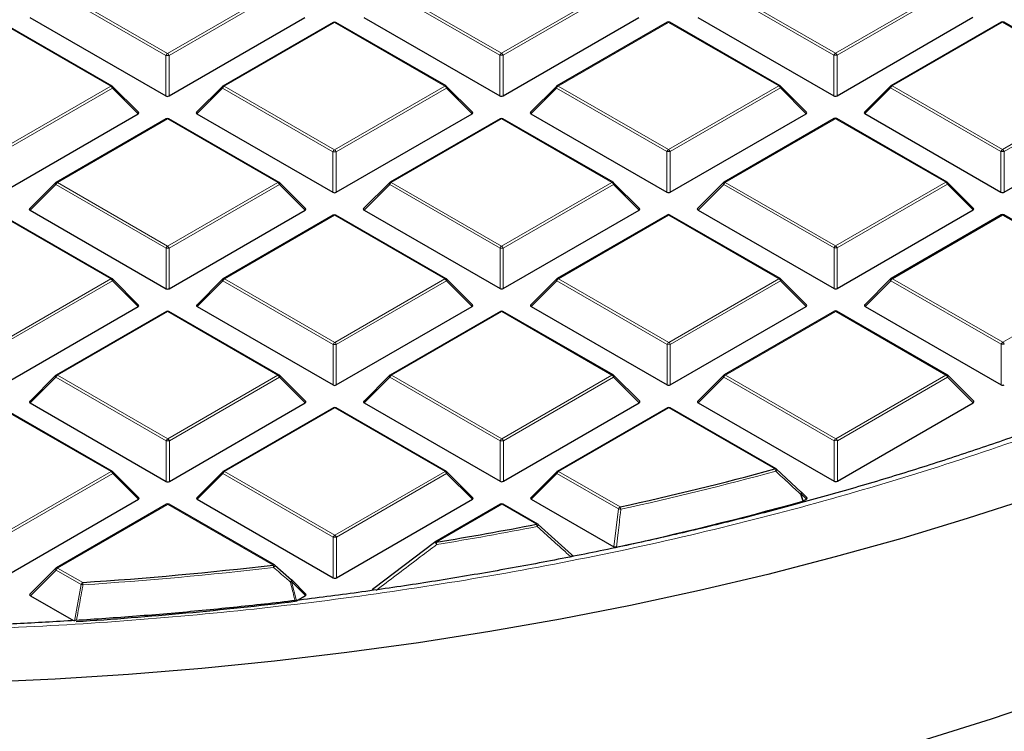
# Model space of a CAD drawing. Units: millimetres. Extents: x 0 to 440, y 0 to 297.
# Drawn here: x 313 to 334, y 168 to 184 of the extents above; entities that cross this region are included whole.
import ezdxf

# ---------------------------------------------------------------- set-up
doc = ezdxf.new("R2010")
doc.units = ezdxf.units.MM

msp = doc.modelspace()

# ---------------------------------------------------------------- linework, layer by layer
at = {"color": 8, "linetype": 'Continuous', "lineweight": 18}
for p, q in [((315.9891, 183.0311), (313.5874, 184.4162)), ((313.6223, 184.4598), (316.0241, 183.0746)), ((316.0241, 183.0746), (318.4235, 184.4611)), ((318.4585, 184.4176), (316.0591, 183.0311)), ((323.2622, 183.0331), (320.8605, 184.4183)), ((320.8954, 184.4618), (323.2972, 183.0767)), ((323.2972, 183.0767), (325.6966, 184.4632)), ((325.7316, 184.4197), (323.3322, 183.0332)), ((330.5353, 183.0352), (328.1336, 184.4204)), ((328.1685, 184.4639), (330.5703, 183.0787)), ((330.5703, 183.0787), (332.9697, 184.4653)), ((333.0047, 184.4217), (330.6053, 183.0352)), ((326.9332, 183.75), (324.5338, 182.3635)), ((329.3349, 182.3649), (326.9332, 183.75)), ((334.2063, 183.7521), (331.8069, 182.3656)), ((336.608, 182.367), (334.2063, 183.7521)), ((314.7888, 182.3608), (312.387, 183.7459)), ((319.6601, 183.748), (317.2607, 182.3615)), ((322.0618, 182.3628), (319.6601, 183.748)), ((315.9894, 182.148), (315.9891, 183.0311)), ((316.0591, 183.0311), (316.0594, 182.148)), ((323.2625, 182.15), (323.2622, 183.0331)), ((323.3322, 183.0332), (323.3325, 182.15)), ((330.5356, 182.1521), (330.5353, 183.0352)), ((330.6053, 183.0352), (330.6056, 182.1521)), ((312.3893, 180.9743), (314.7888, 182.3608)), ((314.8238, 182.3173), (312.4244, 180.9307)), ((315.3836, 181.7575), (314.8238, 182.3173)), ((317.2257, 182.3179), (316.6658, 181.7579)), ((319.6275, 180.9328), (317.2257, 182.3179)), ((317.2607, 182.3615), (319.6624, 180.9763)), ((319.6624, 180.9763), (322.0618, 182.3628)), ((322.0969, 182.3193), (319.6974, 180.9328)), ((322.6567, 181.7596), (322.0969, 182.3193)), ((324.4988, 182.32), (323.9389, 181.7599)), ((326.9006, 180.9348), (324.4988, 182.32)), ((324.5338, 182.3635), (326.9355, 180.9784)), ((326.9355, 180.9784), (329.3349, 182.3649)), ((329.37, 182.3214), (326.9705, 180.9349)), ((329.9298, 181.7616), (329.37, 182.3214)), ((331.7719, 182.3221), (331.212, 181.762)), ((334.1737, 180.9369), (331.7719, 182.3221)), ((331.8069, 182.3656), (334.2086, 180.9804)), ((334.2086, 180.9804), (336.608, 182.367)), ((336.6431, 182.3234), (334.2436, 180.9369)), ((316.0253, 181.6476), (313.6259, 180.2611)), ((318.4271, 180.2625), (316.0253, 181.6476)), ((323.2984, 181.6497), (320.899, 180.2632)), ((325.7002, 180.2645), (323.2984, 181.6497)), ((330.5715, 181.6517), (328.1721, 180.2652)), ((332.9733, 180.2666), (330.5715, 181.6517)), ((319.6277, 180.0497), (319.6275, 180.9328)), ((319.6974, 180.9328), (319.6977, 180.0497)), ((326.9008, 180.0517), (326.9006, 180.9348)), ((326.9705, 180.9349), (326.9708, 180.0517)), ((334.1739, 180.0538), (334.1737, 180.9369)), ((334.2436, 180.9369), (334.2439, 180.0538)), ((313.5909, 180.2176), (313.031, 179.6575)), ((315.9927, 178.8324), (313.5909, 180.2176)), ((313.6259, 180.2611), (316.0277, 178.876)), ((316.0277, 178.876), (318.4271, 180.2625)), ((318.4621, 180.2189), (316.0627, 178.8324)), ((319.022, 179.6592), (318.4621, 180.2189)), ((320.864, 180.2196), (320.3041, 179.6596)), ((323.2658, 178.8345), (320.864, 180.2196)), ((320.899, 180.2632), (323.3008, 178.878)), ((323.3008, 178.878), (325.7002, 180.2645)), ((325.7352, 180.221), (323.3358, 178.8345)), ((326.2951, 179.6613), (325.7352, 180.221)), ((328.1371, 180.2217), (327.5772, 179.6616)), ((330.5389, 178.8365), (328.1371, 180.2217)), ((328.1721, 180.2652), (330.5739, 178.8801)), ((330.5739, 178.8801), (332.9733, 180.2666)), ((333.0083, 180.2231), (330.6089, 178.8366)), ((333.5682, 179.6633), (333.0083, 180.2231)), ((314.7923, 178.1621), (312.3906, 179.5473)), ((319.6637, 179.5493), (317.2642, 178.1628)), ((322.0654, 178.1642), (319.6637, 179.5493)), ((326.9367, 179.5514), (324.5373, 178.1649)), ((329.3385, 178.1662), (326.9367, 179.5514)), ((334.2098, 179.5534), (331.8104, 178.1669)), ((336.6116, 178.1683), (334.2098, 179.5534)), ((315.993, 177.9493), (315.9927, 178.8324)), ((316.0627, 178.8324), (316.063, 177.9493)), ((323.2661, 177.9513), (323.2658, 178.8345)), ((323.3358, 178.8345), (323.3361, 177.9514)), ((330.5392, 177.9534), (330.5389, 178.8365)), ((330.6089, 178.8366), (330.6092, 177.9534)), ((312.3929, 176.7756), (314.7923, 178.1621)), ((314.8273, 178.1186), (312.4279, 176.7321)), ((315.3872, 177.5588), (314.8273, 178.1186)), ((317.2293, 178.1193), (316.6694, 177.5592)), ((319.631, 176.7341), (317.2293, 178.1193)), ((317.2642, 178.1628), (319.666, 176.7777)), ((319.666, 176.7777), (322.0654, 178.1642)), ((322.1004, 178.1206), (319.701, 176.7341)), ((322.6603, 177.5609), (322.1004, 178.1206)), ((324.5024, 178.1213), (323.9425, 177.5613)), ((326.9041, 176.7362), (324.5024, 178.1213)), ((324.5373, 178.1649), (326.9391, 176.7797)), ((326.9391, 176.7797), (329.3385, 178.1662)), ((329.3735, 178.1227), (326.9741, 176.7362)), ((329.9334, 177.5629), (329.3735, 178.1227)), ((331.7755, 178.1234), (331.2156, 177.5633)), ((334.1772, 176.7382), (331.7755, 178.1234)), ((331.8104, 178.1669), (334.2122, 176.7818)), ((334.2122, 176.7818), (336.6116, 178.1683)), ((316.0289, 177.4489), (313.6295, 176.0624)), ((318.4307, 176.0638), (316.0289, 177.4489)), ((323.302, 177.451), (320.9026, 176.0645)), ((325.7038, 176.0659), (323.302, 177.451)), ((330.5751, 177.4531), (328.1757, 176.0666)), ((332.9769, 176.0679), (330.5751, 177.4531)), ((319.6313, 175.851), (319.631, 176.7341)), ((319.701, 176.7341), (319.7013, 175.851)), ((326.9044, 175.853), (326.9041, 176.7362)), ((326.9741, 176.7362), (326.9744, 175.8531)), ((334.1775, 175.8551), (334.1772, 176.7382)), ((313.6295, 176.0624), (316.0312, 174.6773)), ((316.0312, 174.6773), (318.4307, 176.0638)), ((320.9026, 176.0645), (323.3043, 174.6793)), ((323.3043, 174.6793), (325.7038, 176.0659)), ((328.1757, 176.0666), (330.5774, 174.6814)), ((330.5774, 174.6814), (332.9769, 176.0679)), ((313.5945, 176.0189), (313.0346, 175.4588)), ((315.9963, 174.6337), (313.5945, 176.0189)), ((318.4657, 176.0203), (316.0663, 174.6338)), ((319.0255, 175.4605), (318.4657, 176.0203)), ((320.8676, 176.021), (320.3077, 175.4609)), ((323.2694, 174.6358), (320.8676, 176.021)), ((325.7388, 176.0223), (323.3394, 174.6358)), ((326.2986, 175.4626), (325.7388, 176.0223)), ((328.1407, 176.023), (327.5808, 175.4629)), ((330.5425, 174.6379), (328.1407, 176.023)), ((333.0119, 176.0244), (330.6125, 174.6379)), ((333.5717, 175.4646), (333.0119, 176.0244)), ((314.7959, 173.9634), (312.3941, 175.3486)), ((319.6672, 175.3506), (317.2678, 173.9641)), ((322.069, 173.9655), (319.6672, 175.3506)), ((326.9403, 175.3527), (324.5409, 173.9662)), ((329.2494, 174.021), (326.9403, 175.3527)), ((315.9965, 173.7506), (315.9963, 174.6337)), ((316.0663, 174.6338), (316.0665, 173.7506)), ((323.2696, 173.7527), (323.2694, 174.6358)), ((323.3394, 174.6358), (323.3396, 173.7527)), ((330.5427, 173.7547), (330.5425, 174.6379)), ((330.6125, 174.6379), (330.6127, 173.7548)), ((312.3965, 172.5769), (314.7959, 173.9634)), ((314.8309, 173.9199), (312.4315, 172.5334)), ((315.3908, 173.3602), (314.8309, 173.9199)), ((317.2328, 173.9206), (316.673, 173.3605)), ((319.6346, 172.5354), (317.2328, 173.9206)), ((317.2678, 173.9641), (319.6696, 172.579)), ((319.6696, 172.579), (322.069, 173.9655)), ((322.104, 173.922), (319.7046, 172.5355)), ((322.6639, 173.3622), (322.104, 173.922)), ((324.5059, 173.9227), (323.9461, 173.3626)), ((325.8456, 173.1501), (324.5059, 173.9227)), ((324.5409, 173.9662), (325.8806, 173.1936)), ((329.8227, 173.4786), (329.8702, 173.3257)), ((329.937, 173.3643), (329.8227, 173.4786)), ((316.0325, 173.2503), (313.633, 171.8638)), ((318.3251, 171.9281), (316.0325, 173.2503)), ((323.3056, 173.2523), (321.8767, 172.4267)), ((324.0604, 172.817), (323.3056, 173.2523)), ((325.7466, 172.3242), (325.8456, 173.1501)), ((319.6349, 171.6523), (319.6346, 172.5354)), ((319.7046, 172.5355), (319.7049, 171.6523)), ((313.5981, 171.8202), (313.0382, 171.2602)), ((314.1434, 171.5058), (313.5981, 171.8202)), ((313.633, 171.8638), (314.1783, 171.5493)), ((318.7245, 171.5664), (318.8317, 171.1477)), ((319.0291, 171.2619), (318.7245, 171.5664)), ((313.9982, 170.7065), (314.1434, 171.5058))]:
    msp.add_line(p, q, dxfattribs=at)
at = {"color": 7, "linetype": 'Continuous', "lineweight": 25}
for p, q in [((313.0275, 183.8562), (315.9894, 182.148)), ((316.0594, 182.148), (319.0184, 183.8579)), ((319.6315, 183.7508), (317.2321, 182.3643)), ((322.0904, 182.3657), (319.6886, 183.7508)), ((320.3006, 183.8582), (323.2625, 182.15)), ((323.3325, 182.15), (326.2915, 183.8599)), ((326.9046, 183.7529), (324.5052, 182.3663)), ((329.3635, 182.3677), (326.9617, 183.7529)), ((327.5737, 183.8603), (330.5356, 182.1521)), ((330.6056, 182.1521), (333.5646, 183.862)), ((334.1777, 183.7549), (331.7783, 182.3684)), ((336.6366, 182.3698), (334.2348, 183.7549)), ((314.8173, 182.3636), (312.4155, 183.7488)), ((315.3926, 181.7912), (314.8292, 182.3545)), ((317.2203, 182.3552), (316.6568, 181.7915)), ((322.6657, 181.7932), (322.1023, 182.3566)), ((324.4934, 182.3573), (323.9299, 181.7936)), ((329.9388, 181.7953), (329.3753, 182.3586)), ((331.7665, 182.3593), (331.203, 181.7957)), ((312.4246, 180.0476), (315.3836, 181.7575)), ((315.9967, 181.6504), (313.5973, 180.2639)), ((318.4556, 180.2653), (316.0539, 181.6505)), ((316.6658, 181.7579), (319.6277, 180.0497)), ((319.6977, 180.0497), (322.6567, 181.7596)), ((323.2698, 181.6525), (320.8704, 180.266)), ((325.7287, 180.2674), (323.327, 181.6525)), ((323.9389, 181.7599), (326.9008, 180.0517)), ((326.9708, 180.0517), (329.9298, 181.7616)), ((330.5429, 181.6546), (328.1435, 180.268)), ((333.0018, 180.2694), (330.6001, 181.6546)), ((331.212, 181.762), (334.1739, 180.0538)), ((334.2439, 180.0538), (337.2029, 181.7637)), ((313.5855, 180.2548), (313.022, 179.6912)), ((319.031, 179.6929), (318.4675, 180.2562)), ((320.8586, 180.2569), (320.2951, 179.6932)), ((326.3041, 179.6949), (325.7406, 180.2583)), ((328.1317, 180.259), (327.5682, 179.6953)), ((333.5772, 179.697), (333.0137, 180.2603)), ((314.8209, 178.1649), (312.4191, 179.5501)), ((313.031, 179.6575), (315.993, 177.9493)), ((316.063, 177.9493), (319.022, 179.6592)), ((319.6351, 179.5521), (317.2357, 178.1656)), ((322.094, 178.167), (319.6922, 179.5522)), ((320.3041, 179.6596), (323.2661, 177.9513)), ((323.3361, 177.9514), (326.2951, 179.6613)), ((326.9082, 179.5542), (324.5087, 178.1677)), ((329.3671, 178.1691), (326.9653, 179.5542)), ((327.5772, 179.6616), (330.5392, 177.9534)), ((330.6092, 177.9534), (333.5682, 179.6633)), ((334.1813, 179.5563), (331.7818, 178.1697)), ((336.6402, 178.1711), (334.2384, 179.5563)), ((315.3962, 177.5925), (314.8327, 178.1559)), ((317.2238, 178.1565), (316.6603, 177.5929)), ((322.6693, 177.5945), (322.1058, 178.1579)), ((324.4969, 178.1586), (323.9334, 177.5949)), ((329.9424, 177.5966), (329.3789, 178.16)), ((331.77, 178.1607), (331.2065, 177.597)), ((312.4282, 175.8489), (315.3872, 177.5588)), ((316.6694, 177.5592), (319.6313, 175.851)), ((319.7013, 175.851), (322.6603, 177.5609)), ((323.9425, 177.5613), (326.9044, 175.853)), ((326.9744, 175.8531), (329.9334, 177.5629)), ((331.2156, 177.5633), (334.1775, 175.8551)), ((316.0003, 177.4518), (313.6009, 176.0653)), ((318.4592, 176.0666), (316.0574, 177.4518)), ((323.2734, 177.4538), (320.874, 176.0673)), ((325.7323, 176.0687), (323.3305, 177.4538)), ((330.5465, 177.4559), (328.1471, 176.0694)), ((333.0054, 176.0708), (330.6036, 177.4559)), ((313.5891, 176.0562), (313.0256, 175.4925)), ((319.0346, 175.4942), (318.4711, 176.0575)), ((320.8622, 176.0582), (320.2987, 175.4946)), ((326.3077, 175.4962), (325.7442, 176.0596)), ((328.1353, 176.0603), (327.5718, 175.4966)), ((333.5807, 175.4983), (333.0173, 176.0617)), ((313.0346, 175.4588), (315.9965, 173.7506)), ((316.0665, 173.7506), (319.0255, 175.4605)), ((320.3077, 175.4609), (323.2696, 173.7527)), ((323.3396, 173.7527), (326.2986, 175.4626)), ((327.5808, 175.4629), (330.5427, 173.7547)), ((330.6127, 173.7548), (333.5717, 175.4646)), ((314.8244, 173.9663), (312.4227, 175.3514)), ((319.6386, 175.3535), (317.2392, 173.9669)), ((322.0975, 173.9683), (319.6958, 175.3535)), ((326.9117, 175.3555), (324.5123, 173.969)), ((329.2779, 174.0239), (326.9689, 175.3555)), ((315.3998, 173.3938), (314.8363, 173.9572)), ((317.2274, 173.9579), (316.6639, 173.3942)), ((322.6729, 173.3959), (322.1094, 173.9592)), ((324.5005, 173.9599), (323.937, 173.3963)), ((329.2844, 174.0179), (329.8226, 173.519)), ((329.946, 173.3979), (329.8281, 173.5158)), ((312.4318, 171.6503), (315.3908, 173.3602)), ((316.0039, 173.2531), (313.6045, 171.8666)), ((318.3536, 171.9309), (316.061, 173.2531)), ((316.673, 173.3605), (319.6349, 171.6523)), ((319.7049, 171.6523), (322.6639, 173.3622)), ((323.277, 173.2552), (321.8481, 172.4295)), ((324.0889, 172.8199), (323.3341, 173.2552)), ((323.9461, 173.3626), (325.7466, 172.3242)), ((329.8702, 173.3257), (329.8567, 173.3201)), ((329.8702, 173.3257), (329.937, 173.3643)), ((324.0954, 172.8139), (324.8241, 172.1567)), ((320.5196, 171.423), (321.8417, 172.4235)), ((321.8417, 172.4235), (321.8424, 172.4257)), ((313.5926, 171.8575), (313.0291, 171.2938)), ((318.36, 171.925), (318.7245, 171.6068)), ((319.0381, 171.2955), (318.7299, 171.6037)), ((313.0382, 171.2602), (313.9761, 170.7192)), ((318.8317, 171.1477), (319.0291, 171.2619))]:
    msp.add_line(p, q, dxfattribs=at)
at = {"color": 8, "linetype": 'Continuous', "lineweight": 18, "flags": 128}
for points in [[(314.8292, 182.3545), (314.8306, 182.3527), (314.8324, 182.3486), (314.833, 182.3436), (314.8324, 182.3378), (314.8306, 182.3314), (314.8277, 182.3245), (314.8238, 182.3173)], [(317.2257, 182.3179), (317.2217, 182.3251), (317.2188, 182.332), (317.217, 182.3385), (317.2164, 182.3443), (317.217, 182.3493), (317.2188, 182.3534), (317.2203, 182.3552)], [(322.1023, 182.3566), (322.1037, 182.3548), (322.1055, 182.3507), (322.1061, 182.3457), (322.1055, 182.3399), (322.1037, 182.3334), (322.1008, 182.3265), (322.0969, 182.3193)], [(324.4988, 182.32), (324.4948, 182.3272), (324.4919, 182.3341), (324.4901, 182.3406), (324.4895, 182.3464), (324.4901, 182.3514), (324.4919, 182.3555), (324.4934, 182.3573)], [(329.3753, 182.3586), (329.3768, 182.3568), (329.3786, 182.3528), (329.3792, 182.3478), (329.3786, 182.3419), (329.3768, 182.3355), (329.3739, 182.3286), (329.37, 182.3214)], [(331.7719, 182.3221), (331.7679, 182.3293), (331.765, 182.3362), (331.7632, 182.3426), (331.7626, 182.3484), (331.7632, 182.3534), (331.765, 182.3575), (331.7665, 182.3593)], [(313.5909, 180.2176), (313.587, 180.2248), (313.584, 180.2317), (313.5822, 180.2381), (313.5816, 180.2439), (313.5822, 180.249), (313.584, 180.253), (313.5855, 180.2548)], [(318.4675, 180.2562), (318.469, 180.2544), (318.4707, 180.2503), (318.4713, 180.2453), (318.4708, 180.2395), (318.469, 180.2331), (318.4661, 180.2261), (318.4621, 180.2189)], [(320.864, 180.2196), (320.8601, 180.2268), (320.8571, 180.2337), (320.8553, 180.2402), (320.8547, 180.246), (320.8553, 180.251), (320.8571, 180.2551), (320.8586, 180.2569)], [(325.7406, 180.2583), (325.7421, 180.2565), (325.7438, 180.2524), (325.7444, 180.2474), (325.7439, 180.2416), (325.7421, 180.2351), (325.7392, 180.2282), (325.7352, 180.221)], [(328.1371, 180.2217), (328.1332, 180.2289), (328.1302, 180.2358), (328.1284, 180.2423), (328.1278, 180.2481), (328.1284, 180.2531), (328.1302, 180.2572), (328.1317, 180.259)], [(333.0137, 180.2603), (333.0152, 180.2585), (333.0169, 180.2545), (333.0175, 180.2495), (333.0169, 180.2436), (333.0152, 180.2372), (333.0123, 180.2303), (333.0083, 180.2231)], [(314.8327, 178.1559), (314.8342, 178.1541), (314.836, 178.15), (314.8366, 178.145), (314.836, 178.1392), (314.8342, 178.1327), (314.8313, 178.1258), (314.8273, 178.1186)], [(317.2293, 178.1193), (317.2253, 178.1265), (317.2224, 178.1334), (317.2206, 178.1398), (317.22, 178.1456), (317.2206, 178.1507), (317.2224, 178.1547), (317.2238, 178.1565)], [(322.1058, 178.1579), (322.1073, 178.1561), (322.1091, 178.152), (322.1097, 178.147), (322.1091, 178.1412), (322.1073, 178.1348), (322.1044, 178.1278), (322.1004, 178.1206)], [(324.5024, 178.1213), (324.4984, 178.1285), (324.4955, 178.1354), (324.4937, 178.1419), (324.4931, 178.1477), (324.4937, 178.1527), (324.4954, 178.1568), (324.4969, 178.1586)], [(329.3789, 178.16), (329.3804, 178.1582), (329.3822, 178.1541), (329.3828, 178.1491), (329.3822, 178.1433), (329.3804, 178.1368), (329.3775, 178.1299), (329.3735, 178.1227)], [(331.7755, 178.1234), (331.7715, 178.1306), (331.7686, 178.1375), (331.7668, 178.144), (331.7662, 178.1498), (331.7668, 178.1548), (331.7685, 178.1589), (331.77, 178.1607)], [(313.5945, 176.0189), (313.5905, 176.0261), (313.5876, 176.033), (313.5858, 176.0395), (313.5852, 176.0453), (313.5858, 176.0503), (313.5876, 176.0544), (313.5891, 176.0562)], [(318.4711, 176.0575), (318.4725, 176.0557), (318.4743, 176.0517), (318.4749, 176.0467), (318.4743, 176.0408), (318.4725, 176.0344), (318.4696, 176.0275), (318.4657, 176.0203)], [(320.8676, 176.021), (320.8636, 176.0282), (320.8607, 176.0351), (320.8589, 176.0415), (320.8583, 176.0473), (320.8589, 176.0523), (320.8607, 176.0564), (320.8622, 176.0582)], [(325.7442, 176.0596), (325.7456, 176.0578), (325.7474, 176.0537), (325.748, 176.0487), (325.7474, 176.0429), (325.7456, 176.0365), (325.7427, 176.0295), (325.7388, 176.0223)], [(328.1407, 176.023), (328.1367, 176.0302), (328.1338, 176.0371), (328.132, 176.0436), (328.1314, 176.0494), (328.132, 176.0544), (328.1338, 176.0585), (328.1353, 176.0603)], [(333.0173, 176.0617), (333.0187, 176.0599), (333.0205, 176.0558), (333.0211, 176.0508), (333.0205, 176.045), (333.0187, 176.0385), (333.0158, 176.0316), (333.0119, 176.0244)], [(314.8363, 173.9572), (314.8378, 173.9554), (314.8396, 173.9513), (314.8402, 173.9463), (314.8396, 173.9405), (314.8378, 173.934), (314.8349, 173.9271), (314.8309, 173.9199)], [(317.2328, 173.9206), (317.2289, 173.9278), (317.2259, 173.9347), (317.2242, 173.9412), (317.2236, 173.947), (317.2241, 173.952), (317.2259, 173.9561), (317.2274, 173.9579)], [(322.1094, 173.9592), (322.1109, 173.9574), (322.1126, 173.9534), (322.1133, 173.9484), (322.1127, 173.9425), (322.1109, 173.9361), (322.108, 173.9292), (322.104, 173.922)], [(324.5059, 173.9227), (324.502, 173.9299), (324.499, 173.9368), (324.4973, 173.9432), (324.4966, 173.949), (324.4972, 173.954), (324.499, 173.9581), (324.5005, 173.9599)], [(329.2882, 174.0163), (329.2898, 174.0137), (329.2903, 174.0092), (329.2891, 174.0034), (329.2864, 173.9965), (329.2823, 173.9887), (329.2769, 173.9804), (329.2705, 173.9718)], [(329.8265, 173.5173), (329.8282, 173.5147), (329.8286, 173.5103), (329.8276, 173.5045), (329.8249, 173.4976), (329.8209, 173.4898), (329.8156, 173.4815), (329.8092, 173.473)], [(329.8567, 173.3201), (329.8232, 173.4278), (329.8092, 173.473)], [(329.8281, 173.5158), (329.8295, 173.514), (329.8313, 173.51), (329.8319, 173.5049), (329.8313, 173.4991), (329.8296, 173.4927), (329.8266, 173.4858), (329.8227, 173.4786)], [(313.5981, 171.8202), (313.5941, 171.8274), (313.5912, 171.8343), (313.5894, 171.8408), (313.5888, 171.8466), (313.5894, 171.8516), (313.5912, 171.8557), (313.5926, 171.8575)], [(318.7299, 171.6037), (318.7314, 171.6019), (318.7332, 171.5978), (318.7338, 171.5928), (318.7332, 171.587), (318.7314, 171.5805), (318.7285, 171.5736), (318.7245, 171.5664)]]:
    msp.add_lwpolyline(points, dxfattribs=at)
at = {"color": 7, "linetype": 'Continuous', "lineweight": 25, "flags": 128}
for points in [[(352.3981, 178.729), (351.5235, 177.9489), (350.6072, 177.185), (349.65, 176.438), (348.6528, 175.7086), (347.6166, 174.9976), (346.5424, 174.3056), (345.4312, 173.6334), (344.2842, 172.9815), (343.1025, 172.3506), (341.8872, 171.7414), (340.6395, 171.1544), (339.3607, 170.5902), (338.0519, 170.0493), (336.7144, 169.5324), (335.3497, 169.0398), (333.9589, 168.572), (332.5435, 168.1296)], [(329.8226, 173.519), (329.8261, 173.5176), (329.8265, 173.5173)], [(334.8367, 173.3959), (333.4364, 172.9398), (332.0123, 172.509), (330.5656, 172.1041), (329.0978, 171.7253), (327.6103, 171.373), (326.1046, 171.0476), (324.582, 170.7494), (323.0442, 170.4786), (321.4924, 170.2357), (319.9284, 170.0206), (318.3535, 169.8338), (316.7693, 169.6754), (315.1774, 169.5454), (313.5792, 169.4441), (311.9763, 169.3716)], [(318.7245, 171.6068), (318.7271, 171.6063), (318.7271, 171.6063)]]:
    msp.add_lwpolyline(points, dxfattribs=at)
at = {"color": 7, "linetype": 'Continuous', "lineweight": 25}
for centre, radius, start, end in [((319.6601, 183.7013), 0.0571, 60.02704, 120.02168), ((326.9332, 183.7034), 0.0571, 60.02704, 120.02168), ((334.2063, 183.7054), 0.0571, 60.02704, 120.02168), ((314.7888, 182.3141), 0.0571, 45.00656, 60.02704), ((317.2607, 182.3148), 0.0571, 120.02168, 135.00967), ((322.0618, 182.3162), 0.0571, 45.00656, 60.02704), ((324.5338, 182.3169), 0.0571, 120.02168, 135.00967), ((329.3349, 182.3182), 0.0571, 45.00656, 60.02704), ((331.8069, 182.3189), 0.0571, 120.02168, 135.00967), ((316.0253, 181.601), 0.0571, 60.02704, 120.02168), ((323.2984, 181.603), 0.0571, 60.02704, 120.02168), ((330.5715, 181.6051), 0.0571, 60.02704, 120.02168), ((313.6259, 180.2144), 0.0571, 120.02168, 135.00967), ((318.4271, 180.2158), 0.0571, 45.00656, 60.02704), ((320.899, 180.2165), 0.0571, 120.02168, 135.00967), ((325.7002, 180.2179), 0.0571, 45.00656, 60.02704), ((328.1721, 180.2186), 0.0571, 120.02168, 135.00967), ((332.9733, 180.2199), 0.0571, 45.00656, 60.02704), ((319.6637, 179.5027), 0.0571, 60.02704, 120.02168), ((326.9367, 179.5047), 0.0571, 60.02704, 120.02168), ((334.2098, 179.5068), 0.0571, 60.02704, 120.02168), ((314.7923, 178.1154), 0.0571, 45.00656, 60.02704), ((317.2642, 178.1161), 0.0571, 120.02168, 135.00967), ((322.0654, 178.1175), 0.0571, 45.00656, 60.02704), ((324.5373, 178.1182), 0.0571, 120.02168, 135.00967), ((329.3385, 178.1196), 0.0571, 45.00656, 60.02704), ((331.8104, 178.1203), 0.0571, 120.02168, 135.00967), ((316.0289, 177.4023), 0.0571, 60.02704, 120.02168), ((323.302, 177.4043), 0.0571, 60.02704, 120.02168), ((330.5751, 177.4064), 0.0571, 60.02704, 120.02168), ((313.6295, 176.0158), 0.0571, 120.02168, 135.00967), ((318.4307, 176.0171), 0.0571, 45.00656, 60.02704), ((320.9026, 176.0178), 0.0571, 120.02168, 135.00967), ((325.7038, 176.0192), 0.0571, 45.00656, 60.02704), ((328.1757, 176.0199), 0.0571, 120.02168, 135.00967), ((332.9769, 176.0213), 0.0571, 45.00656, 60.02704), ((319.6672, 175.304), 0.0571, 60.02704, 120.02168), ((326.9403, 175.306), 0.0571, 60.02704, 120.02168), ((314.7959, 173.9168), 0.0571, 45.00656, 60.02704), ((317.2678, 173.9175), 0.0571, 120.02168, 135.00967), ((322.069, 173.9188), 0.0571, 45.00656, 60.02704), ((324.5409, 173.9195), 0.0571, 120.02168, 135.00967), ((310.6587, 242.4403), 70.9, 282.397587, 285.201201), ((329.2494, 173.9744), 0.0571, 47.20324, 60.02704), ((329.7877, 173.4754), 0.0571, 45.00656, 47.14121), ((316.0325, 173.2036), 0.0571, 60.02704, 120.02168), ((323.3056, 173.2057), 0.0571, 60.02704, 120.02168), ((310.7039, 242.1305), 71.4262, 282.200761, 285.554088), ((309.5666, 247.5958), 76.1704, 279.300534, 280.9692), ((324.0604, 172.7704), 0.0571, 48.00439, 60.02704), ((321.8767, 172.38), 0.0571, 120.02168, 126.95926), ((313.633, 171.8171), 0.0571, 120.02168, 135.00967), ((308.8578, 252.6827), 81.3076, 273.751932, 276.686541), ((318.3251, 171.8814), 0.0571, 48.90324, 60.02704), ((318.6895, 171.5632), 0.0571, 45.00656, 48.8512), ((308.8634, 252.5298), 81.995, 273.618646, 276.965365)]:
    msp.add_arc(centre, radius, start, end, dxfattribs=at)
at = {"color": 8, "linetype": 'Continuous', "lineweight": 18}
for centre, radius, start, end in [((319.6435, 183.7263), 0.0273, 52.65945, 116.0866), ((319.6768, 183.7245), 0.0289, 65.87059, 125.4964), ((326.9166, 183.7283), 0.0273, 52.65945, 116.0866), ((326.9499, 183.7266), 0.0289, 65.87059, 125.4964), ((334.1897, 183.7304), 0.0273, 52.65945, 116.0866), ((334.223, 183.7286), 0.0289, 65.87059, 125.4964), ((316.0715, 183.0008), 0.0877, 122.6649, 159.78618), ((316.0243, 182.3076), 0.7244, 87.24726, 92.78522), ((315.9769, 183.0008), 0.0877, 20.24041, 57.38895), ((323.3446, 183.0028), 0.0877, 122.6649, 159.78618), ((323.2974, 182.3097), 0.7244, 87.24726, 92.78522), ((323.25, 183.0028), 0.0877, 20.24041, 57.38895), ((330.6176, 183.0049), 0.0877, 122.6649, 159.78618), ((330.5705, 182.3117), 0.7244, 87.24726, 92.78522), ((330.523, 183.0049), 0.0877, 20.24041, 57.38895), ((314.8055, 182.3373), 0.0289, 65.87059, 125.4964), ((314.7415, 182.2869), 0.0877, 20.24041, 57.38895), ((317.308, 182.2876), 0.0877, 122.6649, 159.78618), ((317.2441, 182.3397), 0.0273, 52.65945, 116.0866), ((322.0786, 182.3393), 0.0289, 65.87059, 125.4964), ((322.0146, 182.289), 0.0877, 20.24041, 57.38895), ((324.5811, 182.2897), 0.0877, 122.6649, 159.78618), ((324.5172, 182.3418), 0.0273, 52.65945, 116.0866), ((329.3517, 182.3414), 0.0289, 65.87059, 125.4964), ((329.2877, 182.291), 0.0877, 20.24041, 57.38895), ((331.8542, 182.2917), 0.0877, 122.6649, 159.78618), ((331.7903, 182.3439), 0.0273, 52.65945, 116.0866), ((316.0087, 181.6259), 0.0273, 52.65945, 116.0866), ((316.0421, 181.6241), 0.0289, 65.87059, 125.4964), ((323.2818, 181.628), 0.0273, 52.65945, 116.0866), ((323.3152, 181.6262), 0.0289, 65.87059, 125.4964), ((330.5549, 181.63), 0.0273, 52.65945, 116.0866), ((330.5883, 181.6282), 0.0289, 65.87059, 125.4964), ((319.7098, 180.9025), 0.0877, 122.6649, 159.78618), ((319.6152, 180.9025), 0.0877, 20.24041, 57.38895), ((326.9829, 180.9045), 0.0877, 122.6649, 159.78618), ((326.8883, 180.9045), 0.0877, 20.24041, 57.38895), ((334.256, 180.9066), 0.0877, 122.6649, 159.78618), ((334.1614, 180.9066), 0.0877, 20.24041, 57.38895), ((319.6627, 180.2093), 0.7244, 87.24726, 92.78522), ((326.9358, 180.2113), 0.7244, 87.24726, 92.78522), ((334.2089, 180.2134), 0.7244, 87.24726, 92.78522), ((313.6733, 180.1873), 0.0877, 122.6649, 159.78618), ((313.6093, 180.2394), 0.0273, 52.65945, 116.0866), ((318.4438, 180.239), 0.0289, 65.87059, 125.4964), ((318.3798, 180.1886), 0.0877, 20.24041, 57.38895), ((320.9464, 180.1893), 0.0877, 122.6649, 159.78618), ((320.8824, 180.2414), 0.0273, 52.65945, 116.0866), ((325.7169, 180.241), 0.0289, 65.87059, 125.4964), ((325.6529, 180.1907), 0.0877, 20.24041, 57.38895), ((328.2195, 180.1914), 0.0877, 122.6649, 159.78618), ((328.1555, 180.2435), 0.0273, 52.65945, 116.0866), ((332.99, 180.2431), 0.0289, 65.87059, 125.4964), ((332.926, 180.1927), 0.0877, 20.24041, 57.38895), ((319.6471, 179.5276), 0.0273, 52.65945, 116.0866), ((319.6804, 179.5258), 0.0289, 65.87059, 125.4964), ((326.9202, 179.5296), 0.0273, 52.65945, 116.0866), ((326.9535, 179.5279), 0.0289, 65.87059, 125.4964), ((334.1933, 179.5317), 0.0273, 52.65945, 116.0866), ((334.2266, 179.5299), 0.0289, 65.87059, 125.4964), ((316.075, 178.8021), 0.0877, 122.6649, 159.78618), ((316.0279, 178.1089), 0.7244, 87.24726, 92.78522), ((315.9804, 178.8021), 0.0877, 20.24041, 57.38895), ((323.3481, 178.8042), 0.0877, 122.6649, 159.78618), ((323.301, 178.111), 0.7244, 87.24726, 92.78522), ((323.2535, 178.8042), 0.0877, 20.24041, 57.38895), ((330.6212, 178.8062), 0.0877, 122.6649, 159.78618), ((330.5741, 178.113), 0.7244, 87.24726, 92.78522), ((330.5266, 178.8062), 0.0877, 20.24041, 57.38895), ((314.8091, 178.1386), 0.0289, 65.87059, 125.4964), ((314.7451, 178.0882), 0.0877, 20.24041, 57.38895), ((317.3116, 178.0889), 0.0877, 122.6649, 159.78618), ((317.2477, 178.1411), 0.0273, 52.65945, 116.0866), ((322.0822, 178.1407), 0.0289, 65.87059, 125.4964), ((322.0182, 178.0903), 0.0877, 20.24041, 57.38895), ((324.5847, 178.091), 0.0877, 122.6649, 159.78618), ((324.5208, 178.1431), 0.0273, 52.65945, 116.0866), ((329.3553, 178.1427), 0.0289, 65.87059, 125.4964), ((329.2913, 178.0924), 0.0877, 20.24041, 57.38895), ((331.8578, 178.0931), 0.0877, 122.6649, 159.78618), ((331.7939, 178.1452), 0.0273, 52.65945, 116.0866), ((316.0123, 177.4272), 0.0273, 52.65945, 116.0866), ((316.0456, 177.4255), 0.0289, 65.87059, 125.4964), ((323.2854, 177.4293), 0.0273, 52.65945, 116.0866), ((323.3187, 177.4275), 0.0289, 65.87059, 125.4964), ((330.5585, 177.4313), 0.0273, 52.65945, 116.0866), ((330.5918, 177.4296), 0.0289, 65.87059, 125.4964), ((319.7134, 176.7038), 0.0877, 122.6649, 159.78618), ((319.6662, 176.0106), 0.7244, 87.24726, 92.78522), ((319.6188, 176.7038), 0.0877, 20.24041, 57.38895), ((326.9865, 176.7059), 0.0877, 122.6649, 159.78618), ((326.9393, 176.0127), 0.7244, 87.24726, 92.78522), ((326.8919, 176.7059), 0.0877, 20.24041, 57.38895), ((334.2596, 176.7079), 0.0877, 122.6649, 159.78618), ((334.2124, 176.0147), 0.7244, 87.24726, 92.78522), ((334.165, 176.7079), 0.0877, 20.24041, 57.38895), ((313.6768, 175.9886), 0.0877, 122.6649, 159.78618), ((313.6129, 176.0407), 0.0273, 52.65945, 116.0866), ((318.4474, 176.0403), 0.0289, 65.87059, 125.4964), ((318.3834, 175.9899), 0.0877, 20.24041, 57.38895), ((320.9499, 175.9906), 0.0877, 122.6649, 159.78618), ((320.886, 176.0428), 0.0273, 52.65945, 116.0866), ((325.7205, 176.0424), 0.0289, 65.87059, 125.4964), ((325.6565, 175.992), 0.0877, 20.24041, 57.38895), ((328.223, 175.9927), 0.0877, 122.6649, 159.78618), ((328.1591, 176.0448), 0.0273, 52.65945, 116.0866), ((332.9936, 176.0444), 0.0289, 65.87059, 125.4964), ((332.9296, 175.9941), 0.0877, 20.24041, 57.38895), ((319.6506, 175.3289), 0.0273, 52.65945, 116.0866), ((319.684, 175.3272), 0.0289, 65.87059, 125.4964), ((326.9237, 175.331), 0.0273, 52.65945, 116.0866), ((326.9571, 175.3292), 0.0289, 65.87059, 125.4964), ((316.0786, 174.6034), 0.0877, 122.6649, 159.78618), ((316.0315, 173.9102), 0.7244, 87.24726, 92.78522), ((315.984, 174.6034), 0.0877, 20.24041, 57.38895), ((323.3517, 174.6055), 0.0877, 122.6649, 159.78618), ((323.3046, 173.9123), 0.7244, 87.24726, 92.78522), ((323.2571, 174.6055), 0.0877, 20.24041, 57.38895), ((330.6248, 174.6076), 0.0877, 122.6649, 159.78618), ((330.5777, 173.9144), 0.7244, 87.24726, 92.78522), ((330.5302, 174.6076), 0.0877, 20.24041, 57.38895), ((314.8126, 173.9399), 0.0289, 65.87059, 125.4964), ((314.7486, 173.8896), 0.0877, 20.24041, 57.38895), ((317.3152, 173.8903), 0.0877, 122.6649, 159.78618), ((317.2512, 173.9424), 0.0273, 52.65945, 116.0866), ((322.0857, 173.942), 0.0289, 65.87059, 125.4964), ((322.0217, 173.8916), 0.0877, 20.24041, 57.38895), ((324.5883, 173.8923), 0.0877, 122.6649, 159.78618), ((324.5243, 173.9445), 0.0273, 52.65945, 116.0866), ((310.6607, 242.4615), 70.9729, 282.397587, 285.201201), ((329.2661, 173.9975), 0.0289, 65.87059, 125.4964), ((329.1477, 173.9483), 0.125, 10.86205, 35.57041), ((329.7249, 173.6976), 0.2399, 290.55732, 294.04409), ((316.0159, 173.2286), 0.0273, 52.65945, 116.0866), ((316.0492, 173.2268), 0.0289, 65.87059, 125.4964), ((323.289, 173.2306), 0.0273, 52.65945, 116.0866), ((323.3223, 173.2288), 0.0289, 65.87059, 125.4964), ((325.9279, 173.1197), 0.0877, 122.6649, 159.78618), ((326.1408, 175.3288), 2.1986, 262.2829, 263.66415), ((325.7549, 173.1212), 0.145, 8.87188, 29.95219), ((324.0771, 172.7935), 0.0289, 65.87059, 125.4964), ((323.9179, 172.7448), 0.1597, 7.84155, 26.87248), ((309.5674, 247.6222), 76.2487, 279.300534, 280.9692), ((324.0338, 172.8158), 0.0649, 310.75123, 357.38251), ((319.7169, 172.5051), 0.0877, 122.6649, 159.78618), ((319.6698, 171.8119), 0.7244, 87.24726, 92.78522), ((319.6223, 172.5051), 0.0877, 20.24041, 57.38895), ((321.787, 172.3246), 0.1152, 26.40966, 61.30774), ((321.86, 172.4031), 0.0289, 54.56195, 114.18411), ((321.7082, 172.3547), 0.1833, 6.6427, 23.13787), ((313.6804, 171.7899), 0.0877, 122.6649, 159.78618), ((313.6165, 171.842), 0.0273, 52.65945, 116.0866), ((308.8579, 252.7144), 81.3912, 273.751932, 276.686541), ((318.3418, 171.9046), 0.0289, 65.87059, 125.4964), ((318.0901, 171.8563), 0.2457, 4.76799, 16.97859), ((318.2733, 171.9444), 0.0915, 312.32016, 347.41632), ((314.2257, 171.4754), 0.0877, 122.6649, 159.78618), ((313.7589, 171.4778), 0.4255, 2.67015, 9.67914), ((318.6397, 171.6249), 0.0894, 312.19128, 348.00327), ((318.6068, 171.899), 0.3528, 285.2632, 289.48693), ((314.3011, 172.1837), 0.6961, 256.90465, 260.31174)]:
    msp.add_arc(centre, radius, start, end, dxfattribs=at)
at = {"color": 7, "linetype": 'Continuous', "lineweight": 25}
for centre, major_axis, ratio, start_param, end_param in [((316.0244, 182.1816), (0.0571, 0), 0.7452751, 4.0542815, 5.3723976), ((323.2975, 182.1837), (0.0571, 0), 0.7452751, 4.0542815, 5.3723976), ((330.5706, 182.1858), (0.0571, 0), 0.7452751, 4.0542815, 5.3723976), ((315.3253, 181.7777), (0.0738, 0), 0.4471652, 5.6244442, 6.7036591), ((316.7241, 181.7781), (0.0738, 0), 0.4471652, 2.4828515, 3.8009676), ((322.5984, 181.7797), (0.0738, 0), 0.4471652, 5.6244442, 6.7036591), ((323.9972, 181.7801), (0.0738, 0), 0.4471652, 2.4828515, 3.8009676), ((329.8715, 181.7818), (0.0738, 0), 0.4471652, 5.6244442, 6.7036591), ((331.2703, 181.7822), (0.0738, 0), 0.4471652, 2.4828515, 3.8009676), ((319.6627, 180.0833), (0.0571, 0), 0.7452751, 4.0542815, 5.3723976), ((326.9358, 180.0854), (0.0571, 0), 0.7452751, 4.0542815, 5.3723976), ((334.2089, 180.0875), (0.0571, 0), 0.7452751, 4.0542815, 5.3723976), ((313.0894, 179.6777), (0.0738, 0), 0.4471652, 2.4828515, 3.8009676), ((318.9636, 179.6794), (0.0738, 0), 0.4471652, 5.6244442, 6.7036591), ((320.3625, 179.6798), (0.0738, 0), 0.4471652, 2.4828515, 3.8009676), ((326.2367, 179.6814), (0.0738, 0), 0.4471652, 5.6244442, 6.7036591), ((327.6355, 179.6818), (0.0738, 0), 0.4471652, 2.4828515, 3.8009676), ((333.5098, 179.6835), (0.0738, 0), 0.4471652, 5.6244442, 6.7036591), ((316.0279, 177.983), (0.0571, 0), 0.7452751, 4.0542815, 5.3723976), ((323.301, 177.985), (0.0571, 0), 0.7452751, 4.0542815, 5.3723976), ((330.5741, 177.9871), (0.0571, 0), 0.7452751, 4.0542815, 5.3723976), ((315.3289, 177.579), (0.0738, 0), 0.4471652, 5.6244442, 6.7036591), ((316.7277, 177.5794), (0.0738, 0), 0.4471652, 2.4828515, 3.8009676), ((322.602, 177.5811), (0.0738, 0), 0.4471652, 5.6244442, 6.7036591), ((324.0008, 177.5815), (0.0738, 0), 0.4471652, 2.4828515, 3.8009676), ((329.8751, 177.5831), (0.0738, 0), 0.4471652, 5.6244442, 6.7036591), ((331.2739, 177.5835), (0.0738, 0), 0.4471652, 2.4828515, 3.8009676), ((319.6663, 175.8847), (0.0571, 0), 0.7452751, 4.0542815, 5.3723976), ((326.9394, 175.8867), (0.0571, 0), 0.7452751, 4.0542815, 5.3723976), ((334.2125, 175.8888), (0.0571, 0), 0.7452751, 4.0542815, 5.3723976), ((313.0929, 175.479), (0.0738, 0), 0.4471652, 2.4828515, 3.8009676), ((318.9672, 175.4807), (0.0738, 0), 0.4471652, 5.6244442, 6.7036591), ((320.366, 175.4811), (0.0738, 0), 0.4471652, 2.4828515, 3.8009676), ((326.2403, 175.4828), (0.0738, 0), 0.4471652, 5.6244442, 6.7036591), ((327.6391, 175.4832), (0.0738, 0), 0.4471652, 2.4828515, 3.8009676), ((333.5134, 175.4848), (0.0738, 0), 0.4471652, 5.6244442, 6.7036591), ((316.0315, 173.7843), (0.0571, 0), 0.7452751, 4.0542815, 5.3723976), ((323.3046, 173.7864), (0.0571, 0), 0.7452751, 4.0542815, 5.3723976), ((330.5777, 173.7884), (0.0571, 0), 0.7452751, 4.0542815, 5.3723976), ((315.3324, 173.3803), (0.0738, 0), 0.4471652, 5.6244442, 6.7036591), ((316.7313, 173.3807), (0.0738, 0), 0.4471652, 2.4828515, 3.8009676), ((322.6055, 173.3824), (0.0738, 0), 0.4471652, 5.6244442, 6.7036591), ((324.0044, 173.3828), (0.0738, 0), 0.4471652, 2.4828515, 3.8009676), ((329.8786, 173.3845), (0.0738, 0), 0.4471652, 5.6244442, 6.7036591), ((319.6698, 171.686), (0.0571, 0), 0.7452751, 4.0542815, 5.3723976), ((313.0965, 171.2804), (0.0738, 0), 0.4471652, 2.4828515, 3.8009676), ((318.9708, 171.282), (0.0738, 0), 0.4471652, 5.6244442, 6.7036591)]:
    msp.add_ellipse(centre, major_axis=major_axis, ratio=ratio, start_param=start_param, end_param=end_param, dxfattribs=at)
at = {"color": 8, "linetype": 'Continuous', "lineweight": 18}
for points, knots in [([(343.8809, 219.4197), (344.5267, 219.0342), (345.8275, 218.2576), (347.6428, 217.0062), (349.3615, 215.6844), (350.9607, 214.2899), (352.4325, 212.8281), (353.764, 211.3043), (354.9443, 209.7254), (355.9632, 208.1004), (356.8135, 206.4369), (357.489, 204.7436), (357.9857, 203.0298), (358.3012, 201.305), (358.4354, 199.5785), (358.3899, 197.8591), (358.1682, 196.1572), (357.776, 194.4816), (357.2206, 192.8403), (356.5097, 191.2391), (355.6523, 189.6842), (354.6533, 188.1735), (353.5092, 186.6975), (352.2107, 185.2481), (350.752, 183.8257), (349.1343, 182.4385), (347.3591, 181.0936), (345.4311, 179.7998), (343.3571, 178.5654), (341.1474, 177.3995), (338.8115, 176.3087), (336.361, 175.2997), (333.8092, 174.3782), (331.1704, 173.5491), (328.4593, 172.816), (325.6907, 172.1814), (322.8827, 171.6475), (320.0514, 171.2147), (317.2125, 170.8816), (314.3781, 170.6486), (311.5617, 170.5048), (309.6906, 170.4868), (308.7617, 170.4778)], [0, 0, 0, 0, 0.0238204, 0.047981, 0.0724556, 0.0972161, 0.1222328, 0.1475313, 0.1729939, 0.1985843, 0.2242656, 0.25, 0.275734, 0.301415, 0.3270055, 0.3524683, 0.3777672, 0.4027835, 0.4275438, 0.4520184, 0.4761793, 0.5, 0.5238203, 0.547981, 0.5724556, 0.5972161, 0.6222328, 0.6475313, 0.6729939, 0.6985843, 0.7242656, 0.75, 0.775734, 0.801415, 0.8270055, 0.8524683, 0.8777672, 0.9027835, 0.9275438, 0.9520184, 0.9761794, 1, 1, 1, 1]), ([(329.8092, 173.473), (329.7826, 173.4976), (329.6499, 173.6206), (329.4704, 173.7869), (329.3172, 173.9286), (329.2705, 173.9718)], [0, 0, 0, 0, 0.1479738, 0.7398695, 1, 1, 1, 1]), ([(325.8982, 173.1436), (325.8937, 173.1058), (325.8711, 172.9167), (325.838, 172.6414), (325.8093, 172.4039), (325.7989, 172.3176)], [0, 0, 0, 0, 0.13734635, 0.68673181, 1, 1, 1, 1]), ([(324.8055, 172.1096), (324.7782, 172.1342), (324.6415, 172.2575), (324.3986, 172.4765), (324.1825, 172.6709), (324.0761, 172.7666)], [0, 0, 0, 0, 0.1125813, 0.5629069, 1, 1, 1, 1]), ([(321.8902, 172.3759), (321.8601, 172.3532), (321.7095, 172.24), (321.2682, 171.9075), (320.8572, 171.5956), (320.5666, 171.3751)], [0, 0, 0, 0, 0.0682328, 0.3411657, 1, 1, 1, 1]), ([(318.6997, 171.5586), (318.6715, 171.5832), (318.55, 171.6893), (318.4284, 171.7953), (318.3349, 171.8768)], [0, 0, 0, 0, 0.2320022, 1, 1, 1, 1]), ([(318.8069, 171.14), (318.7975, 171.1766), (318.7618, 171.3161), (318.726, 171.4557), (318.6997, 171.5586)], [0, 0, 0, 0, 0.2624158, 1, 1, 1, 1]), ([(314.1839, 171.4976), (314.1771, 171.4602), (314.1432, 171.2732), (314.0963, 171.0152), (314.0561, 170.7947), (314.0432, 170.7236)], [0, 0, 0, 0, 0.1449191, 0.7245955, 1, 1, 1, 1])]:
    msp.add_open_spline(points, degree=3, knots=knots, dxfattribs=at)
at = {"color": 7, "linetype": 'Continuous', "lineweight": 25}
for points, knots in [([(357.4423, 194.6641), (357.4048, 194.5157), (357.2947, 194.0791), (357.0607, 193.3574), (356.7432, 192.4991), (356.3754, 191.6439), (355.9603, 190.7927), (355.4973, 189.9466), (354.9866, 189.1069), (354.4286, 188.2745), (353.8234, 187.4506), (353.1941, 186.6642), (352.5231, 185.8883), (351.8366, 185.1508), (351.1116, 184.4255), (350.3785, 183.7382), (349.6116, 183.063), (348.8114, 182.4005), (347.9786, 181.7512), (347.1137, 181.1157), (346.2176, 180.4945), (345.2909, 179.888), (344.3344, 179.2969), (343.3488, 178.7216), (342.335, 178.1626), (341.2938, 177.6203), (340.2261, 177.0953), (339.1327, 176.5879), (338.0146, 176.0986), (336.8727, 175.6278), (335.7079, 175.1759), (334.5213, 174.7434), (333.3139, 174.3304), (332.0867, 173.9375), (330.8407, 173.5649), (329.5772, 173.213), (328.2973, 172.882), (327.0022, 172.5723), (325.693, 172.284), (324.3712, 172.0175), (323.0383, 171.773), (321.6958, 171.5507), (320.3457, 171.3507), (318.9904, 171.1733), (317.633, 171.0186), (316.2787, 170.8868), (314.9368, 170.7782), (313.6298, 170.6933), (312.4193, 170.6331), (311.3676, 170.5951), (310.4019, 170.5711), (309.5486, 170.5584), (308.9772, 170.557), (308.7373, 170.5564)], [0, 0, 0, 0, 0.011287, 0.0331947, 0.0551759, 0.0772244, 0.0993343, 0.1214996, 0.1437149, 0.1659753, 0.1882762, 0.2106136, 0.2306788, 0.2530135, 0.2730626, 0.2931075, 0.3131477, 0.3331841, 0.3532175, 0.3732485, 0.3932776, 0.4133053, 0.4333317, 0.453357, 0.4733814, 0.493405, 0.5134278, 0.5334495, 0.5534701, 0.5734892, 0.5935063, 0.6135211, 0.6335328, 0.6535406, 0.6735436, 0.6935404, 0.7135294, 0.7335087, 0.7534753, 0.7734258, 0.793355, 0.8132559, 0.8331177, 0.8529243, 0.8726487, 0.8922433, 0.9116146, 0.9305503, 0.9484419, 0.9635305, 0.9755788, 0.9897509, 1, 1, 1, 1]), ([(325.7989, 172.3176), (325.7935, 172.3168), (325.7828, 172.3151), (325.7661, 172.3166), (325.7541, 172.3202), (325.7484, 172.3232), (325.7466, 172.3242)], [0, 0, 0, 0, 0.2940011, 0.5887921, 0.8706934, 1, 1, 1, 1]), ([(324.8241, 172.1567), (324.8287, 172.1537), (324.8368, 172.1483), (324.8426, 172.1384), (324.8421, 172.1295), (324.836, 172.1218), (324.8252, 172.115), (324.8141, 172.1114), (324.8066, 172.1098), (324.8055, 172.1096)], [0, 0, 0, 0, 0.202666, 0.3549666, 0.5083828, 0.6386438, 0.7684389, 0.9680988, 1, 1, 1, 1]), ([(320.4973, 171.3771), (320.4955, 171.3779), (320.4913, 171.3798), (320.4875, 171.384), (320.486, 171.3898), (320.4887, 171.3985), (320.4996, 171.4104), (320.5122, 171.4184), (320.5196, 171.423)], [0, 0, 0, 0, 0.07518745, 0.16987621, 0.25740424, 0.39839033, 0.65288902, 1, 1, 1, 1]), ([(318.8317, 171.1477), (318.8274, 171.1457), (318.82, 171.1421), (318.8107, 171.1406), (318.8069, 171.14)], [0, 0, 0, 0, 0.5839322, 1, 1, 1, 1])]:
    msp.add_open_spline(points, degree=3, knots=knots, dxfattribs=at)

doc.saveas('drawing.dxf')
